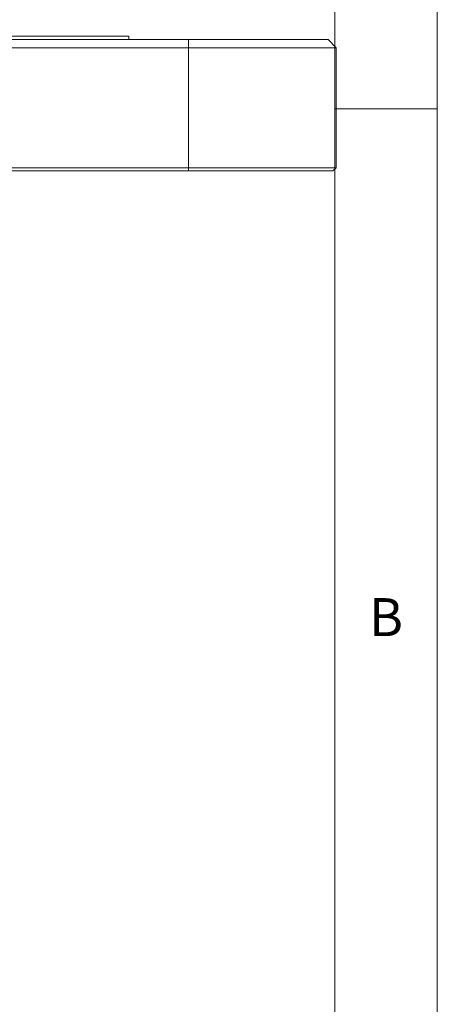
# Paper-space layout 'GMME Blatt2' of a CAD drawing. Units: millimetres. Extents: x 5 to 415, y 5 to 292.
# Drawn here: x 395 to 415, y 205 to 253 of the extents above; entities that cross this region are included whole.
import ezdxf

# ---------------------------------------------------------------- set-up
doc = ezdxf.new("R2010")
doc.units = ezdxf.units.MM
doc.linetypes.add('PHANTOM', pattern=[12.7, 6.35, -1.27, 1.27, -1.27, 1.27, -1.27])
doc.styles.add('SLDTEXTSTYLE0', font='TXT', dxfattribs={"width": 0.75})

psp = doc.layouts.new('GMME Blatt2')

# ---------------------------------------------------------------- linework, layer by layer
at = {"color": 7, "linetype": 'Continuous', "lineweight": 0}
for p, q in [((415, 5), (415, 292)), ((410, 287), (410, 47.5876)), ((415, 248.5), (410, 248.5))]:
    psp.add_line(p, q, dxfattribs=at)
at = {"color": 7, "linetype": 'Continuous', "lineweight": 15}
for p, q in [((245.6716, 251.8746), (402.8716, 251.8746)), ((393.9516, 252.0346), (399.9516, 252.0346)), ((399.9516, 251.8746), (399.9516, 252.0346)), ((402.8716, 251.8746), (409.6716, 251.8746)), ((409.6716, 251.8746), (410.0716, 251.4746)), ((402.8716, 251.4746), (245.6716, 251.4746)), ((410.0716, 251.4746), (402.8716, 251.4746)), ((410.0716, 251.4746), (410.0716, 245.6346)), ((245.6716, 245.6346), (402.8716, 245.6346)), ((402.8716, 245.6346), (410.0716, 245.6346)), ((410.0716, 245.6346), (409.9116, 245.4746)), ((402.8716, 245.4746), (245.6716, 245.4746)), ((409.9116, 245.4746), (402.8716, 245.4746))]:
    psp.add_line(p, q, dxfattribs=at)
at = {"color": 8, "linetype": 'PHANTOM', "lineweight": 0}
for p, q in [((402.8716, 251.8746), (402.8716, 251.4746)), ((402.8716, 245.6346), (402.8716, 251.4746)), ((402.8716, 245.6346), (402.8716, 245.4746))]:
    psp.add_line(p, q, dxfattribs=at)

# ---------------------------------------------------------------- texts
at = {"color": 7, "linetype": 'Continuous', "lineweight": 0, "insert": (411.6667, 224.668), "char_height": 1.8521, "attachment_point": 1, "style": 'SLDTEXTSTYLE0'}
psp.add_mtext('B', dxfattribs=at)
psp.add_mtext('B', dxfattribs=at)

doc.saveas('drawing.dxf')
